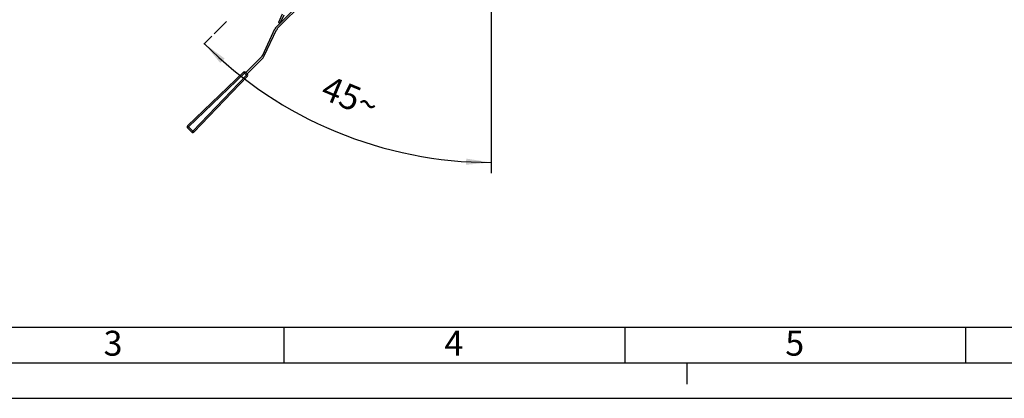
# Model space of a CAD drawing. Units: millimetres. Extents: x 0 to 594, y 0 to 420.
# Drawn here: x 116 to 255, y 0 to 53 of the extents above; entities that cross this region are included whole.
import ezdxf

# ---------------------------------------------------------------- set-up
doc = ezdxf.new("R2010")
doc.units = ezdxf.units.MM
doc.header["$LTSCALE"] = 32.67
doc.linetypes.add('CENTER', pattern=[0.6, 0.375, -0.075, 0.075, -0.075])
doc.layers.get('0').update_dxf_attribs({"linetype": 'CONTINUOUS'})
for name, color, linetype in [('RUNDUNGEN', 7, 'CONTINUOUS'), ('TEIL_STARTBEZUEGE', 7, 'CONTINUOUS'), ('ZEICHNUNGSBEMASSUNGEN', 7, 'CONTINUOUS')]:
    doc.layers.add(name, color=color, linetype=linetype)
doc.styles.get("Standard").update_dxf_attribs({"font": 'txt', "width": 0.7})
doc.styles.add('TEXTSTYLE_2', font='txt', dxfattribs={"width": 0.785714})
doc.dimstyles.new('DIMSTYLE_6', dxfattribs={"dimtxt": 3.5, "dimasz": 3.5, "dimexe": 1.5, "dimexo": 1.5, "dimtad": 1, "dimdec": 1, "dimlfac": 10, "dimdsep": 46, "dimtxsty": 'STANDARD', "dimblk": '_FILLED', "dimblk1": '_FILLED', "dimblk2": '_FILLED', "dimcen": 0.09, "dimclrt": 5, "dimadec": 0, "dimazin": 0, "dimtp": 0.1, "dimtm": 0.1, "dimtfac": 1, "dimtdec": 1, "dimtofl": 0, "dimtmove": 0, "dimatfit": 3, "dimldrblk": '_FILLED', "dimfxl": 1, "dimtolj": 1, "dimarcsym": 0})

# ---------------------------------------------------------------- blocks, each defined once
blk = doc.blocks.new('*D9')
at = {"layer": 'ZEICHNUNGSBEMASSUNGEN', "color": 2, "linetype": 'CONTINUOUS'}
for p, q in [((182.51, 56.4), (182.51, 31.6)), ((143.33, 50.83), (142.21, 49.71))]:
    blk.add_line(p, q, dxfattribs=at)
for start, end in [(225, 247.5), (247.5, 270)]:
    blk.add_arc((182.51, 90.02), 56.92, start, end, dxfattribs=at)
for points in [[(145.12, 47.69), (142.27, 49.77), (144.52, 47.05)], [(179, 32.77), (182.51, 33.1), (179.03, 33.64)]]:
    blk.add_solid(points, dxfattribs=at)
at = {"layer": 'ZEICHNUNGSBEMASSUNGEN', "color": 5, "linetype": 'CONTINUOUS', "insert": (163.41, 43.9), "char_height": 3.5, "width": 7.5833, "attachment_point": 2, "rotation": 337.5, "line_spacing_factor": 0.9}
blk.add_mtext('45\\Fgdt;{\\Fgdt;~}', dxfattribs=at)
blk = doc.blocks.new('_FILLED')
at = {"color": 0, "linetype": 'BYBLOCK'}
blk.add_solid([(0, 0), (-1, 0.125), (-1, -0.125)], dxfattribs=at)

msp = doc.modelspace()

# ---------------------------------------------------------------- linework, layer by layer
at = {"color": 7, "linetype": 'CONTINUOUS'}
for p, q in [((152.39224, 52.11515), (156.13991, 55.86282)), ((152.56902, 51.93837), (156.31668, 55.68604)), ((153.21616, 53.89444), (152.66603, 52.72143)), ((152.89237, 52.61528), (152.66603, 52.72143)), ((153.4425, 53.78829), (152.89237, 52.61528)), ((150.46919, 48.155), (152.19397, 51.83266)), ((150.69553, 48.04885), (152.42032, 51.7265)), ((148.11425, 45.71583), (150.27092, 47.87251)), ((148.29102, 45.53906), (150.4477, 47.69573)), ((5, 5), (589, 5))]:
    msp.add_line(p, q, dxfattribs=at)
at = {"color": 2, "linetype": 'CONTINUOUS'}
for p, q in [((10, 10), (584, 10)), ((153.5, 5), (153.5, 10)), ((201.33333, 5), (201.33333, 10)), ((249.16667, 5), (249.16667, 10)), ((210, 5), (210, 2)), ((0, 0), (594, 0))]:
    msp.add_line(p, q, dxfattribs=at)
at = {"color": 7, "linetype": 'CONTINUOUS'}
for centre, radius, start, end in [((153.09935, 51.40804), 1, 135, 154.8738736), ((153.09935, 51.40804), 0.75, 135, 154.8738736), ((149.56381, 48.57962), 1, 315, 334.8738736), ((149.56381, 48.57962), 1.25, 315, 334.8738736)]:
    msp.add_arc(centre, radius, start, end, dxfattribs=at)
at = {"layer": 'RUNDUNGEN', "color": 7, "linetype": 'CONTINUOUS'}
for p, q in [((147.79612, 45.75738), (139.91813, 38.22043)), ((148.32947, 45.50061), (148.0758, 45.75428)), ((140.79562, 37.34294), (148.33257, 45.22093)), ((139.91497, 37.9345), (140.50968, 37.33978))]:
    msp.add_line(p, q, dxfattribs=at)
at = {"layer": 'RUNDUNGEN', "color": 9, "linetype": 'CONTINUOUS'}
for p, q in [((147.93438, 45.61286), (140.05639, 38.07592)), ((147.93438, 45.61286), (147.79612, 45.75738)), ((148.0758, 45.75428), (147.93438, 45.61286)), ((148.18805, 45.35919), (147.93438, 45.61286)), ((140.65111, 37.4812), (148.18805, 45.35919)), ((148.18805, 45.35919), (148.32947, 45.50061)), ((148.33257, 45.22093), (148.18805, 45.35919)), ((140.05639, 38.07592), (139.91497, 37.9345)), ((139.91813, 38.22043), (140.05639, 38.07592)), ((140.05639, 38.07592), (140.65111, 37.4812)), ((140.50968, 37.33978), (140.65111, 37.4812)), ((140.65111, 37.4812), (140.79562, 37.34294))]:
    msp.add_line(p, q, dxfattribs=at)
at = {"layer": 'RUNDUNGEN', "color": 7, "linetype": 'CONTINUOUS'}
for centre, start, end in [((147.93438, 45.61286), 45, 133.732601), ((148.18805, 45.35919), 316.267399, 45), ((140.05639, 38.07592), 133.732601, 225), ((140.65111, 37.4812), 225, 316.267399)]:
    msp.add_arc(centre, 0.2, start, end, dxfattribs=at)
at = {"layer": 'TEIL_STARTBEZUEGE', "color": 7, "linetype": 'CENTER'}
msp.add_line((155.78636, 63.28744), (143.26741, 50.76849), dxfattribs=at)

# ---------------------------------------------------------------- texts
at = {"color": 5, "linetype": 'CONTINUOUS', "char_height": 3.493164, "attachment_point": 1, "line_spacing_factor": 0.9, "style": 'TEXTSTYLE_2'}
for s, insert, width in [('\\Q0.000019;3', (128.14148, 9.47806), 2.4951171), ('\\Q0.000019;4', (175.97482, 9.47806), 2.7446289), ('\\Q0.000019;5', (223.80815, 9.47806), 2.4951171)]:
    msp.add_mtext(s, dxfattribs=dict(at, insert=insert, width=width))

# ---------------------------------------------------------------- dimensions: what is measured, and where the dimension line sits
at = {"layer": 'ZEICHNUNGSBEMASSUNGEN', "color": 2, "linetype": 'CONTINUOUS'}
dim = msp.add_angular_dim_2l(base=(160.73354, 37.43099), line1=((142.20675, 49.70783), (143.32877, 50.82985)), line2=((182.51499, 56.39829), (182.51499, 31.59839)), dimstyle='DIMSTYLE_6', dxfattribs=at)
dim.commit()
dim.dimension.update_dxf_attribs({"geometry": '*D9', "text_midpoint": (162.74262, 42.28136), "dimtype": 162})

doc.saveas('drawing.dxf')
